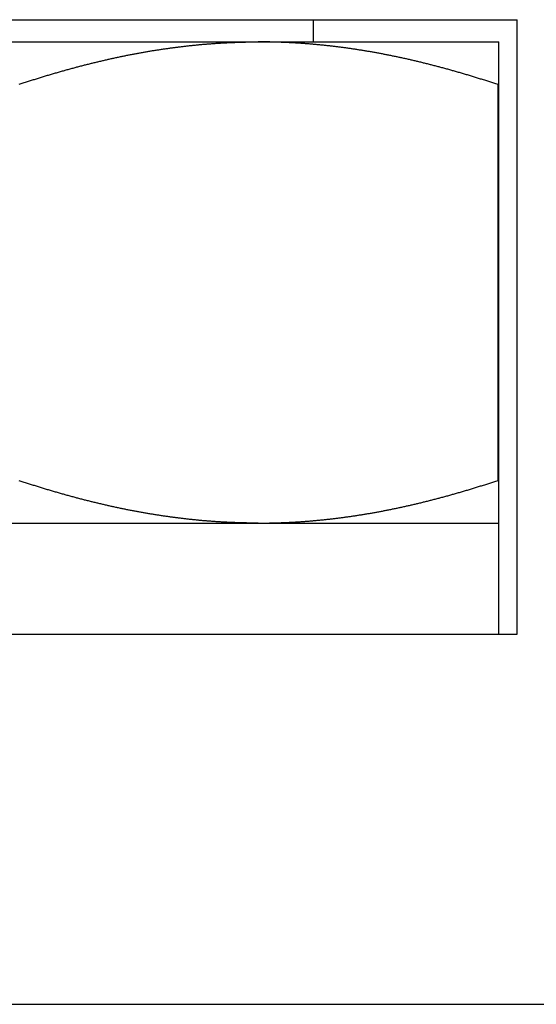
# Model space of a CAD drawing. Units: inches. Extents: x 16 to 566, y -159 to 579.
# Drawn here: x 508 to 508, y 353 to 353 of the extents above; entities that cross this region are included whole.
import ezdxf

# ---------------------------------------------------------------- set-up
doc = ezdxf.new("R2010")
doc.units = ezdxf.units.IN
doc.header["$LTSCALE"] = 0.5
doc.header["$MEASUREMENT"] = 0
doc.layers.add('RD-HARDWARE', color=1, linetype='Continuous')

# ---------------------------------------------------------------- blocks, each defined once
blk = doc.blocks.new('norm.wheel2')
at = {"layer": 'RD-HARDWARE'}
for p, q in [((391.05161, 362.19868), (391.58311, 362.19868)), ((391.47484, 362.18687), (391.47484, 362.19868)), ((391.58311, 361.87191), (391.58311, 362.19868)), ((391.06145, 362.18687), (391.57326, 362.18687)), ((391.40641, 362.18461), (391.40688, 362.18467)), ((391.40688, 362.18467), (391.40736, 362.18472)), ((391.40736, 362.18472), (391.40784, 362.18478)), ((391.40784, 362.18478), (391.40831, 362.18483)), ((391.40831, 362.18483), (391.40879, 362.18488)), ((391.40879, 362.18488), (391.40926, 362.18493)), ((391.40926, 362.18493), (391.40974, 362.18498)), ((391.40974, 362.18498), (391.41021, 362.18503)), ((391.41021, 362.18503), (391.41069, 362.18508)), ((391.41069, 362.18508), (391.41116, 362.18513)), ((391.41116, 362.18513), (391.41164, 362.18518)), ((391.41164, 362.18518), (391.41211, 362.18522)), ((391.41211, 362.18522), (391.41259, 362.18527)), ((391.41259, 362.18527), (391.41306, 362.18532)), ((391.41306, 362.18532), (391.41354, 362.18536)), ((391.41354, 362.18536), (391.41401, 362.18541)), ((391.41401, 362.18541), (391.41448, 362.18545)), ((391.41448, 362.18545), (391.41496, 362.18549)), ((391.41496, 362.18549), (391.41543, 362.18554)), ((391.41543, 362.18554), (391.41591, 362.18558)), ((391.41591, 362.18558), (391.41638, 362.18562)), ((391.41638, 362.18562), (391.41685, 362.18566)), ((391.41685, 362.18566), (391.41733, 362.1857)), ((391.41733, 362.1857), (391.4178, 362.18574)), ((391.4178, 362.18574), (391.41828, 362.18578)), ((391.41828, 362.18578), (391.41875, 362.18582)), ((391.41875, 362.18582), (391.41922, 362.18585)), ((391.41922, 362.18585), (391.4197, 362.18589)), ((391.4197, 362.18589), (391.42017, 362.18593)), ((391.42017, 362.18593), (391.42065, 362.18596)), ((391.42065, 362.18596), (391.42112, 362.186)), ((391.42112, 362.186), (391.42159, 362.18603)), ((391.42159, 362.18603), (391.42207, 362.18606)), ((391.42207, 362.18606), (391.42254, 362.1861)), ((391.42254, 362.1861), (391.42301, 362.18613)), ((391.42301, 362.18613), (391.42349, 362.18616)), ((391.42349, 362.18616), (391.42396, 362.18619)), ((391.42396, 362.18619), (391.42443, 362.18622)), ((391.42443, 362.18622), (391.42491, 362.18625)), ((391.42491, 362.18625), (391.42538, 362.18628)), ((391.42538, 362.18628), (391.42585, 362.1863)), ((391.42585, 362.1863), (391.42633, 362.18633)), ((391.42633, 362.18633), (391.4268, 362.18636)), ((391.4268, 362.18636), (391.42728, 362.18638)), ((391.42728, 362.18638), (391.42775, 362.18641)), ((391.42775, 362.18641), (391.42822, 362.18643)), ((391.42822, 362.18643), (391.4287, 362.18646)), ((391.4287, 362.18646), (391.42917, 362.18648)), ((391.42917, 362.18648), (391.42964, 362.1865)), ((391.42964, 362.1865), (391.43012, 362.18653)), ((391.43012, 362.18653), (391.43059, 362.18655)), ((391.43059, 362.18655), (391.43106, 362.18657)), ((391.43106, 362.18657), (391.43154, 362.18659)), ((391.43154, 362.18659), (391.43201, 362.18661)), ((391.43201, 362.18661), (391.43249, 362.18663)), ((391.43249, 362.18663), (391.43296, 362.18664)), ((391.43296, 362.18664), (391.43343, 362.18666)), ((391.43343, 362.18666), (391.43391, 362.18668)), ((391.43391, 362.18668), (391.43438, 362.18669)), ((391.43438, 362.18669), (391.43486, 362.18671)), ((391.43486, 362.18671), (391.43533, 362.18672)), ((391.43533, 362.18672), (391.43581, 362.18674)), ((391.43581, 362.18674), (391.43628, 362.18675)), ((391.43628, 362.18675), (391.43675, 362.18676)), ((391.43675, 362.18676), (391.43723, 362.18677)), ((391.43723, 362.18677), (391.4377, 362.18679)), ((391.4377, 362.18679), (391.43818, 362.1868)), ((391.43818, 362.1868), (391.43865, 362.18681)), ((391.43865, 362.18681), (391.43913, 362.18682)), ((391.43913, 362.18682), (391.4396, 362.18682)), ((391.4396, 362.18682), (391.44008, 362.18683)), ((391.44008, 362.18683), (391.44055, 362.18684)), ((391.44055, 362.18684), (391.44103, 362.18685)), ((391.44103, 362.18685), (391.4415, 362.18685)), ((391.4415, 362.18685), (391.44198, 362.18686)), ((391.44198, 362.18686), (391.44245, 362.18686)), ((391.44245, 362.18686), (391.44293, 362.18686)), ((391.44293, 362.18686), (391.44341, 362.18687)), ((391.44341, 362.18687), (391.44388, 362.18687)), ((391.44388, 362.18687), (391.44436, 362.18687)), ((391.44436, 362.18687), (391.44484, 362.18687)), ((391.44484, 362.18687), (391.44531, 362.18687)), ((391.44579, 362.18687), (391.44531, 362.18687)), ((391.44627, 362.18687), (391.44579, 362.18687)), ((391.44675, 362.18687), (391.44627, 362.18687)), ((391.44722, 362.18687), (391.44675, 362.18687)), ((391.4477, 362.18686), (391.44722, 362.18687)), ((391.44818, 362.18686), (391.4477, 362.18686)), ((391.44866, 362.18686), (391.44818, 362.18686)), ((391.44913, 362.18685), (391.44866, 362.18686)), ((391.44961, 362.18685), (391.44913, 362.18685)), ((391.45009, 362.18684), (391.44961, 362.18685)), ((391.45057, 362.18683), (391.45009, 362.18684)), ((391.45104, 362.18682), (391.45057, 362.18683)), ((391.45152, 362.18682), (391.45104, 362.18682)), ((391.452, 362.18681), (391.45152, 362.18682)), ((391.45247, 362.1868), (391.452, 362.18681)), ((391.45295, 362.18679), (391.45247, 362.1868)), ((391.45343, 362.18677), (391.45295, 362.18679)), ((391.4539, 362.18676), (391.45343, 362.18677)), ((391.45438, 362.18675), (391.4539, 362.18676)), ((391.45485, 362.18674), (391.45438, 362.18675)), ((391.45533, 362.18672), (391.45485, 362.18674)), ((391.45581, 362.18671), (391.45533, 362.18672)), ((391.45628, 362.18669), (391.45581, 362.18671)), ((391.45676, 362.18668), (391.45628, 362.18669)), ((391.45723, 362.18666), (391.45676, 362.18668)), ((391.45771, 362.18664), (391.45723, 362.18666)), ((391.45819, 362.18662), (391.45771, 362.18664)), ((391.45866, 362.18661), (391.45819, 362.18662)), ((391.45914, 362.18659), (391.45866, 362.18661)), ((391.45961, 362.18657), (391.45914, 362.18659)), ((391.46009, 362.18655), (391.45961, 362.18657)), ((391.46056, 362.18652), (391.46009, 362.18655)), ((391.46104, 362.1865), (391.46056, 362.18652)), ((391.46152, 362.18648), (391.46104, 362.1865)), ((391.46199, 362.18646), (391.46152, 362.18648)), ((391.46247, 362.18643), (391.46199, 362.18646)), ((391.46294, 362.18641), (391.46247, 362.18643)), ((391.46342, 362.18638), (391.46294, 362.18641)), ((391.46389, 362.18635), (391.46342, 362.18638)), ((391.46437, 362.18633), (391.46389, 362.18635)), ((391.46484, 362.1863), (391.46437, 362.18633)), ((391.46532, 362.18627), (391.46484, 362.1863)), ((391.46579, 362.18624), (391.46532, 362.18627)), ((391.46627, 362.18621), (391.46579, 362.18624)), ((391.46675, 362.18618), (391.46627, 362.18621)), ((391.46722, 362.18615), (391.46675, 362.18618)), ((391.4677, 362.18612), (391.46722, 362.18615)), ((391.46817, 362.18609), (391.4677, 362.18612)), ((391.46865, 362.18606), (391.46817, 362.18609)), ((391.46912, 362.18602), (391.46865, 362.18606)), ((391.4696, 362.18599), (391.46912, 362.18602)), ((391.47007, 362.18595), (391.4696, 362.18599)), ((391.47055, 362.18592), (391.47007, 362.18595)), ((391.47102, 362.18588), (391.47055, 362.18592)), ((391.4715, 362.18585), (391.47102, 362.18588)), ((391.47198, 362.18581), (391.4715, 362.18585)), ((391.47245, 362.18577), (391.47198, 362.18581)), ((391.47293, 362.18573), (391.47245, 362.18577)), ((391.4734, 362.18569), (391.47293, 362.18573)), ((391.47388, 362.18565), (391.4734, 362.18569)), ((391.47435, 362.18561), (391.47388, 362.18565)), ((391.47483, 362.18557), (391.47435, 362.18561)), ((391.47531, 362.18553), (391.47483, 362.18557)), ((391.47578, 362.18548), (391.47531, 362.18553)), ((391.47626, 362.18544), (391.47578, 362.18548)), ((391.47674, 362.1854), (391.47626, 362.18544)), ((391.47721, 362.18535), (391.47674, 362.1854)), ((391.47769, 362.1853), (391.47721, 362.18535)), ((391.47816, 362.18526), (391.47769, 362.1853)), ((391.47864, 362.18521), (391.47816, 362.18526)), ((391.47912, 362.18516), (391.47864, 362.18521)), ((391.47959, 362.18512), (391.47912, 362.18516)), ((391.48007, 362.18507), (391.47959, 362.18512)), ((391.48055, 362.18502), (391.48007, 362.18507)), ((391.48102, 362.18497), (391.48055, 362.18502)), ((391.4815, 362.18492), (391.48102, 362.18497)), ((391.48198, 362.18486), (391.4815, 362.18492)), ((391.48246, 362.18481), (391.48198, 362.18486)), ((391.48293, 362.18476), (391.48246, 362.18481)), ((391.48341, 362.18471), (391.48293, 362.18476)), ((391.48389, 362.18465), (391.48341, 362.18471)), ((391.48437, 362.1846), (391.48389, 362.18465)), ((391.57326, 361.87191), (391.57326, 362.18687)), ((391.37359, 362.17933), (391.37408, 362.17943)), ((391.37408, 362.17943), (391.37457, 362.17953)), ((391.37457, 362.17953), (391.37506, 362.17963)), ((391.37506, 362.17963), (391.37555, 362.17973)), ((391.37555, 362.17973), (391.37604, 362.17982)), ((391.37604, 362.17982), (391.37653, 362.17992)), ((391.37653, 362.17992), (391.37702, 362.18002)), ((391.37702, 362.18002), (391.37751, 362.18011)), ((391.37751, 362.18011), (391.378, 362.18021)), ((391.378, 362.18021), (391.37849, 362.1803)), ((391.37849, 362.1803), (391.37898, 362.1804)), ((391.37898, 362.1804), (391.37947, 362.18049)), ((391.37947, 362.18049), (391.37995, 362.18058)), ((391.37995, 362.18058), (391.38044, 362.18067)), ((391.38044, 362.18067), (391.38093, 362.18076)), ((391.38093, 362.18076), (391.38141, 362.18085)), ((391.38141, 362.18085), (391.3819, 362.18094)), ((391.3819, 362.18094), (391.38239, 362.18103)), ((391.38239, 362.18103), (391.38287, 362.18112)), ((391.38287, 362.18112), (391.38336, 362.18121)), ((391.38336, 362.18121), (391.38384, 362.1813)), ((391.38384, 362.1813), (391.38433, 362.18138)), ((391.38433, 362.18138), (391.38481, 362.18147)), ((391.38481, 362.18147), (391.3853, 362.18155)), ((391.3853, 362.18155), (391.38578, 362.18164)), ((391.38578, 362.18164), (391.38627, 362.18172)), ((391.38627, 362.18172), (391.38675, 362.1818)), ((391.38675, 362.1818), (391.38724, 362.18188)), ((391.38724, 362.18188), (391.38772, 362.18197)), ((391.38772, 362.18197), (391.3882, 362.18205)), ((391.3882, 362.18205), (391.38868, 362.18213)), ((391.38868, 362.18213), (391.38917, 362.18221)), ((391.38917, 362.18221), (391.38965, 362.18228)), ((391.38965, 362.18228), (391.39013, 362.18236)), ((391.39013, 362.18236), (391.39061, 362.18244)), ((391.39061, 362.18244), (391.3911, 362.18252)), ((391.3911, 362.18252), (391.39158, 362.18259)), ((391.39158, 362.18259), (391.39206, 362.18267)), ((391.39206, 362.18267), (391.39254, 362.18274)), ((391.39254, 362.18274), (391.39302, 362.18282)), ((391.39302, 362.18282), (391.3935, 362.18289)), ((391.3935, 362.18289), (391.39398, 362.18296)), ((391.39398, 362.18296), (391.39446, 362.18303)), ((391.39446, 362.18303), (391.39494, 362.18311)), ((391.39494, 362.18311), (391.39542, 362.18318)), ((391.39542, 362.18318), (391.3959, 362.18325)), ((391.3959, 362.18325), (391.39638, 362.18331)), ((391.39638, 362.18331), (391.39686, 362.18338)), ((391.39686, 362.18338), (391.39734, 362.18345)), ((391.39734, 362.18345), (391.39782, 362.18352)), ((391.39782, 362.18352), (391.3983, 362.18359)), ((391.3983, 362.18359), (391.39877, 362.18365)), ((391.39877, 362.18365), (391.39925, 362.18372)), ((391.39925, 362.18372), (391.39973, 362.18378)), ((391.39973, 362.18378), (391.40021, 362.18384)), ((391.40021, 362.18384), (391.40069, 362.18391)), ((391.40069, 362.18391), (391.40116, 362.18397)), ((391.40116, 362.18397), (391.40164, 362.18403)), ((391.40164, 362.18403), (391.40212, 362.18409)), ((391.40212, 362.18409), (391.4026, 362.18415)), ((391.4026, 362.18415), (391.40307, 362.18421)), ((391.40307, 362.18421), (391.40355, 362.18427)), ((391.40355, 362.18427), (391.40403, 362.18433)), ((391.40403, 362.18433), (391.4045, 362.18439)), ((391.4045, 362.18439), (391.40498, 362.18445)), ((391.40498, 362.18445), (391.40546, 362.1845)), ((391.40546, 362.1845), (391.40593, 362.18456)), ((391.40593, 362.18456), (391.40641, 362.18461)), ((391.48485, 362.18454), (391.48437, 362.1846)), ((391.48532, 362.18448), (391.48485, 362.18454)), ((391.4858, 362.18443), (391.48532, 362.18448)), ((391.48628, 362.18437), (391.4858, 362.18443)), ((391.48676, 362.18431), (391.48628, 362.18437)), ((391.48724, 362.18425), (391.48676, 362.18431)), ((391.48772, 362.18419), (391.48724, 362.18425)), ((391.48819, 362.18413), (391.48772, 362.18419)), ((391.48867, 362.18407), (391.48819, 362.18413)), ((391.48915, 362.18401), (391.48867, 362.18407)), ((391.48963, 362.18395), (391.48915, 362.18401)), ((391.49011, 362.18388), (391.48963, 362.18395)), ((391.49059, 362.18382), (391.49011, 362.18388)), ((391.49107, 362.18376), (391.49059, 362.18382)), ((391.49155, 362.18369), (391.49107, 362.18376)), ((391.49203, 362.18363), (391.49155, 362.18369)), ((391.49251, 362.18356), (391.49203, 362.18363)), ((391.49299, 362.18349), (391.49251, 362.18356)), ((391.49347, 362.18342), (391.49299, 362.18349)), ((391.49395, 362.18336), (391.49347, 362.18342)), ((391.49444, 362.18329), (391.49395, 362.18336)), ((391.49492, 362.18322), (391.49444, 362.18329)), ((391.4954, 362.18315), (391.49492, 362.18322)), ((391.49588, 362.18308), (391.4954, 362.18315)), ((391.49636, 362.183), (391.49588, 362.18308)), ((391.49684, 362.18293), (391.49636, 362.183)), ((391.49733, 362.18286), (391.49684, 362.18293)), ((391.49781, 362.18278), (391.49733, 362.18286)), ((391.49829, 362.18271), (391.49781, 362.18278)), ((391.49877, 362.18263), (391.49829, 362.18271)), ((391.49926, 362.18256), (391.49877, 362.18263)), ((391.49974, 362.18248), (391.49926, 362.18256)), ((391.50022, 362.18241), (391.49974, 362.18248)), ((391.50071, 362.18233), (391.50022, 362.18241)), ((391.50119, 362.18225), (391.50071, 362.18233)), ((391.50168, 362.18217), (391.50119, 362.18225)), ((391.50216, 362.18209), (391.50168, 362.18217)), ((391.50265, 362.18201), (391.50216, 362.18209)), ((391.50313, 362.18193), (391.50265, 362.18201)), ((391.50362, 362.18185), (391.50313, 362.18193)), ((391.5041, 362.18176), (391.50362, 362.18185)), ((391.50459, 362.18168), (391.5041, 362.18176)), ((391.50507, 362.1816), (391.50459, 362.18168)), ((391.50556, 362.18151), (391.50507, 362.1816)), ((391.50605, 362.18143), (391.50556, 362.18151)), ((391.50653, 362.18134), (391.50605, 362.18143)), ((391.50702, 362.18125), (391.50653, 362.18134)), ((391.50751, 362.18116), (391.50702, 362.18125)), ((391.508, 362.18108), (391.50751, 362.18116)), ((391.50848, 362.18099), (391.508, 362.18108)), ((391.50897, 362.1809), (391.50848, 362.18099)), ((391.50946, 362.18081), (391.50897, 362.1809)), ((391.50995, 362.18072), (391.50946, 362.18081)), ((391.51044, 362.18063), (391.50995, 362.18072)), ((391.51093, 362.18053), (391.51044, 362.18063)), ((391.51142, 362.18044), (391.51093, 362.18053)), ((391.51191, 362.18035), (391.51142, 362.18044)), ((391.5124, 362.18025), (391.51191, 362.18035)), ((391.51289, 362.18016), (391.5124, 362.18025)), ((391.51338, 362.18006), (391.51289, 362.18016)), ((391.51387, 362.17996), (391.51338, 362.18006)), ((391.51436, 362.17987), (391.51387, 362.17996)), ((391.51486, 362.17977), (391.51436, 362.17987)), ((391.51535, 362.17967), (391.51486, 362.17977)), ((391.51584, 362.17957), (391.51535, 362.17967)), ((391.51633, 362.17947), (391.51584, 362.17957)), ((391.51683, 362.17937), (391.51633, 362.17947)), ((391.35106, 362.17407), (391.35157, 362.1742)), ((391.35157, 362.1742), (391.35208, 362.17433)), ((391.35208, 362.17433), (391.35259, 362.17446)), ((391.35259, 362.17446), (391.3531, 362.17459)), ((391.3531, 362.17459), (391.35361, 362.17472)), ((391.35361, 362.17472), (391.35411, 362.17485)), ((391.35411, 362.17485), (391.35462, 362.17498)), ((391.35462, 362.17498), (391.35513, 362.17511)), ((391.35513, 362.17511), (391.35564, 362.17524)), ((391.35564, 362.17524), (391.35614, 362.17536)), ((391.35614, 362.17536), (391.35665, 362.17549)), ((391.35665, 362.17549), (391.35715, 362.17561)), ((391.35715, 362.17561), (391.35766, 362.17574)), ((391.35766, 362.17574), (391.35816, 362.17586)), ((391.35816, 362.17586), (391.35867, 362.17598)), ((391.35867, 362.17598), (391.35917, 362.1761)), ((391.35917, 362.1761), (391.35967, 362.17623)), ((391.35967, 362.17623), (391.36017, 362.17635)), ((391.36017, 362.17635), (391.36068, 362.17647)), ((391.36068, 362.17647), (391.36118, 362.17658)), ((391.36118, 362.17658), (391.36168, 362.1767)), ((391.36168, 362.1767), (391.36218, 362.17682)), ((391.36218, 362.17682), (391.36268, 362.17694)), ((391.36268, 362.17694), (391.36318, 362.17705)), ((391.36318, 362.17705), (391.36368, 362.17717)), ((391.36368, 362.17717), (391.36418, 362.17728)), ((391.36418, 362.17728), (391.36468, 362.1774)), ((391.36468, 362.1774), (391.36518, 362.17751)), ((391.36518, 362.17751), (391.36567, 362.17762)), ((391.36567, 362.17762), (391.36617, 362.17774)), ((391.36617, 362.17774), (391.36667, 362.17785)), ((391.36667, 362.17785), (391.36716, 362.17796)), ((391.36716, 362.17796), (391.36766, 362.17807)), ((391.36766, 362.17807), (391.36816, 362.17818)), ((391.36816, 362.17818), (391.36865, 362.17828)), ((391.36865, 362.17828), (391.36915, 362.17839)), ((391.36915, 362.17839), (391.36964, 362.1785)), ((391.36964, 362.1785), (391.37014, 362.1786)), ((391.37014, 362.1786), (391.37063, 362.17871)), ((391.37063, 362.17871), (391.37112, 362.17882)), ((391.37112, 362.17882), (391.37162, 362.17892)), ((391.37162, 362.17892), (391.37211, 362.17902)), ((391.37211, 362.17902), (391.3726, 362.17913)), ((391.3726, 362.17913), (391.3731, 362.17923)), ((391.3731, 362.17923), (391.37359, 362.17933)), ((391.51732, 362.17927), (391.51683, 362.17937)), ((391.51782, 362.17917), (391.51732, 362.17927)), ((391.51831, 362.17906), (391.51782, 362.17917)), ((391.51881, 362.17896), (391.51831, 362.17906)), ((391.5193, 362.17886), (391.51881, 362.17896)), ((391.5198, 362.17875), (391.5193, 362.17886)), ((391.52029, 362.17865), (391.5198, 362.17875)), ((391.52079, 362.17854), (391.52029, 362.17865)), ((391.52128, 362.17843), (391.52079, 362.17854)), ((391.52178, 362.17833), (391.52128, 362.17843)), ((391.52228, 362.17822), (391.52178, 362.17833)), ((391.52278, 362.17811), (391.52228, 362.17822)), ((391.52327, 362.178), (391.52278, 362.17811)), ((391.52377, 362.17789), (391.52327, 362.178)), ((391.52427, 362.17778), (391.52377, 362.17789)), ((391.52477, 362.17766), (391.52427, 362.17778)), ((391.52527, 362.17755), (391.52477, 362.17766)), ((391.52577, 362.17744), (391.52527, 362.17755)), ((391.52627, 362.17732), (391.52577, 362.17744)), ((391.52677, 362.17721), (391.52627, 362.17732)), ((391.52727, 362.17709), (391.52677, 362.17721)), ((391.52778, 362.17698), (391.52727, 362.17709)), ((391.52828, 362.17686), (391.52778, 362.17698)), ((391.52878, 362.17674), (391.52828, 362.17686)), ((391.52928, 362.17662), (391.52878, 362.17674)), ((391.52979, 362.1765), (391.52928, 362.17662)), ((391.53029, 362.17638), (391.52979, 362.1765)), ((391.5308, 362.17626), (391.53029, 362.17638)), ((391.5313, 362.17614), (391.5308, 362.17626)), ((391.5318, 362.17602), (391.5313, 362.17614)), ((391.53231, 362.1759), (391.5318, 362.17602)), ((391.53282, 362.17577), (391.53231, 362.1759)), ((391.53332, 362.17565), (391.53282, 362.17577)), ((391.53383, 362.17552), (391.53332, 362.17565)), ((391.53434, 362.1754), (391.53383, 362.17552)), ((391.53485, 362.17527), (391.53434, 362.1754)), ((391.53535, 362.17514), (391.53485, 362.17527)), ((391.53586, 362.17502), (391.53535, 362.17514)), ((391.53637, 362.17489), (391.53586, 362.17502)), ((391.53688, 362.17476), (391.53637, 362.17489)), ((391.53739, 362.17463), (391.53688, 362.17476)), ((391.5379, 362.1745), (391.53739, 362.17463)), ((391.53841, 362.17437), (391.5379, 362.1745)), ((391.53893, 362.17423), (391.53841, 362.17437)), ((391.53944, 362.1741), (391.53893, 362.17423)), ((391.33232, 362.16878), (391.33285, 362.16894)), ((391.33285, 362.16894), (391.33338, 362.1691)), ((391.33338, 362.1691), (391.33391, 362.16926)), ((391.33391, 362.16926), (391.33444, 362.16942)), ((391.33444, 362.16942), (391.33497, 362.16957)), ((391.33497, 362.16957), (391.3355, 362.16973)), ((391.3355, 362.16973), (391.33602, 362.16989)), ((391.33602, 362.16989), (391.33655, 362.17004)), ((391.33655, 362.17004), (391.33708, 362.17019)), ((391.33708, 362.17019), (391.3376, 362.17035)), ((391.3376, 362.17035), (391.33813, 362.1705)), ((391.33813, 362.1705), (391.33865, 362.17065)), ((391.33865, 362.17065), (391.33917, 362.1708)), ((391.33917, 362.1708), (391.3397, 362.17095)), ((391.3397, 362.17095), (391.34022, 362.1711)), ((391.34022, 362.1711), (391.34074, 362.17125)), ((391.34074, 362.17125), (391.34126, 362.1714)), ((391.34126, 362.1714), (391.34178, 362.17155)), ((391.34178, 362.17155), (391.3423, 362.17169)), ((391.3423, 362.17169), (391.34282, 362.17184)), ((391.34282, 362.17184), (391.34334, 362.17198)), ((391.34334, 362.17198), (391.34386, 362.17213)), ((391.34386, 362.17213), (391.34438, 362.17227)), ((391.34438, 362.17227), (391.34489, 362.17241)), ((391.34489, 362.17241), (391.34541, 362.17256)), ((391.34541, 362.17256), (391.34593, 362.1727)), ((391.34593, 362.1727), (391.34644, 362.17284)), ((391.34644, 362.17284), (391.34696, 362.17298)), ((391.34696, 362.17298), (391.34747, 362.17312)), ((391.34747, 362.17312), (391.34799, 362.17325)), ((391.34799, 362.17325), (391.3485, 362.17339)), ((391.3485, 362.17339), (391.34901, 362.17353)), ((391.34901, 362.17353), (391.34952, 362.17366)), ((391.34952, 362.17366), (391.35004, 362.1738)), ((391.35004, 362.1738), (391.35055, 362.17393)), ((391.35055, 362.17393), (391.35106, 362.17407)), ((391.53995, 362.17397), (391.53944, 362.1741)), ((391.54046, 362.17383), (391.53995, 362.17397)), ((391.54098, 362.1737), (391.54046, 362.17383)), ((391.54149, 362.17356), (391.54098, 362.1737)), ((391.54201, 362.17342), (391.54149, 362.17356)), ((391.54252, 362.17328), (391.54201, 362.17342)), ((391.54304, 362.17315), (391.54252, 362.17328)), ((391.54356, 362.17301), (391.54304, 362.17315)), ((391.54407, 362.17287), (391.54356, 362.17301)), ((391.54459, 362.17273), (391.54407, 362.17287)), ((391.54511, 362.17258), (391.54459, 362.17273)), ((391.54563, 362.17244), (391.54511, 362.17258)), ((391.54615, 362.1723), (391.54563, 362.17244)), ((391.54666, 362.17216), (391.54615, 362.1723)), ((391.54719, 362.17201), (391.54666, 362.17216)), ((391.54771, 362.17187), (391.54719, 362.17201)), ((391.54823, 362.17172), (391.54771, 362.17187)), ((391.54875, 362.17157), (391.54823, 362.17172)), ((391.54927, 362.17143), (391.54875, 362.17157)), ((391.54979, 362.17128), (391.54927, 362.17143)), ((391.55032, 362.17113), (391.54979, 362.17128)), ((391.55084, 362.17098), (391.55032, 362.17113)), ((391.55137, 362.17083), (391.55084, 362.17098)), ((391.55189, 362.17068), (391.55137, 362.17083)), ((391.55242, 362.17052), (391.55189, 362.17068)), ((391.55295, 362.17037), (391.55242, 362.17052)), ((391.55347, 362.17022), (391.55295, 362.17037)), ((391.554, 362.17006), (391.55347, 362.17022)), ((391.55453, 362.16991), (391.554, 362.17006)), ((391.55506, 362.16975), (391.55453, 362.16991)), ((391.55559, 362.16959), (391.55506, 362.16975)), ((391.55612, 362.16944), (391.55559, 362.16959)), ((391.55665, 362.16928), (391.55612, 362.16944)), ((391.55718, 362.16912), (391.55665, 362.16928)), ((391.55771, 362.16896), (391.55718, 362.16912)), ((391.55824, 362.1688), (391.55771, 362.16896)), ((391.31829, 362.16433), (391.31884, 362.16451)), ((391.31884, 362.16451), (391.31938, 362.16469)), ((391.31938, 362.16469), (391.31993, 362.16487)), ((391.31993, 362.16487), (391.32048, 362.16505)), ((391.32048, 362.16505), (391.32102, 362.16522)), ((391.32102, 362.16522), (391.32157, 362.1654)), ((391.32157, 362.1654), (391.32211, 362.16558)), ((391.32211, 362.16558), (391.32266, 362.16575)), ((391.32266, 362.16575), (391.3232, 362.16593)), ((391.3232, 362.16593), (391.32374, 362.1661)), ((391.32374, 362.1661), (391.32428, 362.16628)), ((391.32428, 362.16628), (391.32482, 362.16645)), ((391.32482, 362.16645), (391.32536, 362.16662)), ((391.32536, 362.16662), (391.3259, 362.16679)), ((391.3259, 362.16679), (391.32644, 362.16696)), ((391.32644, 362.16696), (391.32698, 362.16713)), ((391.32698, 362.16713), (391.32752, 362.1673)), ((391.32752, 362.1673), (391.32805, 362.16747)), ((391.32805, 362.16747), (391.32859, 362.16763)), ((391.32859, 362.16763), (391.32912, 362.1678)), ((391.32912, 362.1678), (391.32966, 362.16797)), ((391.32966, 362.16797), (391.33019, 362.16813)), ((391.33019, 362.16813), (391.33073, 362.16829)), ((391.33073, 362.16829), (391.33126, 362.16846)), ((391.33126, 362.16846), (391.33179, 362.16862)), ((391.33179, 362.16862), (391.33232, 362.16878)), ((391.55878, 362.16863), (391.55824, 362.1688)), ((391.55931, 362.16847), (391.55878, 362.16863)), ((391.55985, 362.16831), (391.55931, 362.16847)), ((391.56038, 362.16814), (391.55985, 362.16831)), ((391.56092, 362.16798), (391.56038, 362.16814)), ((391.56145, 362.16781), (391.56092, 362.16798)), ((391.56199, 362.16765), (391.56145, 362.16781)), ((391.56253, 362.16748), (391.56199, 362.16765)), ((391.56307, 362.16731), (391.56253, 362.16748)), ((391.56361, 362.16714), (391.56307, 362.16731)), ((391.56415, 362.16697), (391.56361, 362.16714)), ((391.56469, 362.1668), (391.56415, 362.16697)), ((391.56523, 362.16663), (391.56469, 362.1668)), ((391.56577, 362.16646), (391.56523, 362.16663)), ((391.56632, 362.16629), (391.56577, 362.16646)), ((391.56686, 362.16611), (391.56632, 362.16629)), ((391.5674, 362.16594), (391.56686, 362.16611)), ((391.56795, 362.16576), (391.5674, 362.16594)), ((391.56849, 362.16558), (391.56795, 362.16576)), ((391.56904, 362.16541), (391.56849, 362.16558)), ((391.56959, 362.16523), (391.56904, 362.16541)), ((391.57013, 362.16505), (391.56959, 362.16523)), ((391.57068, 362.16487), (391.57013, 362.16505)), ((391.57123, 362.16469), (391.57068, 362.16487)), ((391.57178, 362.16451), (391.57123, 362.16469)), ((391.57233, 362.16433), (391.57178, 362.16451)), ((391.57289, 362.16414), (391.57233, 362.16433)), ((391.57289, 362.16414), (391.57326, 362.16414)), ((391.57289, 361.9537), (391.57289, 362.16414)), ((391.31884, 361.95333), (391.31829, 361.95352)), ((391.31938, 361.95315), (391.31884, 361.95333)), ((391.31993, 361.95297), (391.31938, 361.95315)), ((391.32048, 361.95279), (391.31993, 361.95297)), ((391.32102, 361.95262), (391.32048, 361.95279)), ((391.32157, 361.95244), (391.32102, 361.95262)), ((391.32211, 361.95226), (391.32157, 361.95244)), ((391.32266, 361.95209), (391.32211, 361.95226)), ((391.3232, 361.95191), (391.32266, 361.95209)), ((391.32374, 361.95174), (391.3232, 361.95191)), ((391.32428, 361.95156), (391.32374, 361.95174)), ((391.32482, 361.95139), (391.32428, 361.95156)), ((391.32536, 361.95122), (391.32482, 361.95139)), ((391.3259, 361.95105), (391.32536, 361.95122)), ((391.32644, 361.95088), (391.3259, 361.95105)), ((391.32698, 361.95071), (391.32644, 361.95088)), ((391.32752, 361.95054), (391.32698, 361.95071)), ((391.32805, 361.95037), (391.32752, 361.95054)), ((391.32859, 361.95021), (391.32805, 361.95037)), ((391.32912, 361.95004), (391.32859, 361.95021)), ((391.32966, 361.94988), (391.32912, 361.95004)), ((391.33019, 361.94971), (391.32966, 361.94988)), ((391.33073, 361.94955), (391.33019, 361.94971)), ((391.33126, 361.94938), (391.33073, 361.94955)), ((391.33179, 361.94922), (391.33126, 361.94938)), ((391.33232, 361.94906), (391.33179, 361.94922)), ((391.33285, 361.9489), (391.33232, 361.94906)), ((391.55771, 361.94888), (391.55824, 361.94904)), ((391.55824, 361.94904), (391.55878, 361.94921)), ((391.55878, 361.94921), (391.55931, 361.94937)), ((391.55931, 361.94937), (391.55985, 361.94953)), ((391.55985, 361.94953), (391.56038, 361.9497)), ((391.56038, 361.9497), (391.56092, 361.94986)), ((391.56092, 361.94986), (391.56145, 361.95003)), ((391.56145, 361.95003), (391.56199, 361.95019)), ((391.56199, 361.95019), (391.56253, 361.95036)), ((391.56253, 361.95036), (391.56307, 361.95053)), ((391.56307, 361.95053), (391.56361, 361.9507)), ((391.56361, 361.9507), (391.56415, 361.95087)), ((391.56415, 361.95087), (391.56469, 361.95104)), ((391.56469, 361.95104), (391.56523, 361.95121)), ((391.56523, 361.95121), (391.56577, 361.95138)), ((391.56577, 361.95138), (391.56632, 361.95156)), ((391.56632, 361.95156), (391.56686, 361.95173)), ((391.56686, 361.95173), (391.5674, 361.9519)), ((391.5674, 361.9519), (391.56795, 361.95208)), ((391.56795, 361.95208), (391.56849, 361.95226)), ((391.56849, 361.95226), (391.56904, 361.95243)), ((391.56904, 361.95243), (391.56959, 361.95261)), ((391.56959, 361.95261), (391.57013, 361.95279)), ((391.57013, 361.95279), (391.57068, 361.95297)), ((391.57068, 361.95297), (391.57123, 361.95315)), ((391.57123, 361.95315), (391.57178, 361.95333)), ((391.57178, 361.95333), (391.57233, 361.95351)), ((391.57233, 361.95351), (391.57289, 361.9537)), ((391.57289, 361.9537), (391.57326, 361.9537)), ((391.33338, 361.94874), (391.33285, 361.9489)), ((391.33391, 361.94858), (391.33338, 361.94874)), ((391.33444, 361.94842), (391.33391, 361.94858)), ((391.33497, 361.94827), (391.33444, 361.94842)), ((391.3355, 361.94811), (391.33497, 361.94827)), ((391.33602, 361.94795), (391.3355, 361.94811)), ((391.33655, 361.9478), (391.33602, 361.94795)), ((391.33708, 361.94765), (391.33655, 361.9478)), ((391.3376, 361.94749), (391.33708, 361.94765)), ((391.33813, 361.94734), (391.3376, 361.94749)), ((391.33865, 361.94719), (391.33813, 361.94734)), ((391.33917, 361.94704), (391.33865, 361.94719)), ((391.3397, 361.94689), (391.33917, 361.94704)), ((391.34022, 361.94674), (391.3397, 361.94689)), ((391.34074, 361.94659), (391.34022, 361.94674)), ((391.34126, 361.94644), (391.34074, 361.94659)), ((391.34178, 361.94629), (391.34126, 361.94644)), ((391.3423, 361.94615), (391.34178, 361.94629)), ((391.34282, 361.946), (391.3423, 361.94615)), ((391.34334, 361.94586), (391.34282, 361.946)), ((391.34386, 361.94571), (391.34334, 361.94586)), ((391.34438, 361.94557), (391.34386, 361.94571)), ((391.34489, 361.94543), (391.34438, 361.94557)), ((391.34541, 361.94528), (391.34489, 361.94543)), ((391.34593, 361.94514), (391.34541, 361.94528)), ((391.34644, 361.945), (391.34593, 361.94514)), ((391.34696, 361.94486), (391.34644, 361.945)), ((391.34747, 361.94472), (391.34696, 361.94486)), ((391.34799, 361.94459), (391.34747, 361.94472)), ((391.3485, 361.94445), (391.34799, 361.94459)), ((391.34901, 361.94431), (391.3485, 361.94445)), ((391.34952, 361.94418), (391.34901, 361.94431)), ((391.35004, 361.94404), (391.34952, 361.94418)), ((391.35055, 361.94391), (391.35004, 361.94404)), ((391.35106, 361.94377), (391.35055, 361.94391)), ((391.35157, 361.94364), (391.35106, 361.94377)), ((391.53944, 361.94374), (391.53995, 361.94388)), ((391.53995, 361.94388), (391.54046, 361.94401)), ((391.54046, 361.94401), (391.54098, 361.94415)), ((391.54098, 361.94415), (391.54149, 361.94428)), ((391.54149, 361.94428), (391.54201, 361.94442)), ((391.54201, 361.94442), (391.54252, 361.94456)), ((391.54252, 361.94456), (391.54304, 361.94469)), ((391.54304, 361.94469), (391.54356, 361.94483)), ((391.54356, 361.94483), (391.54407, 361.94497)), ((391.54407, 361.94497), (391.54459, 361.94511)), ((391.54459, 361.94511), (391.54511, 361.94526)), ((391.54511, 361.94526), (391.54563, 361.9454)), ((391.54563, 361.9454), (391.54615, 361.94554)), ((391.54615, 361.94554), (391.54666, 361.94569)), ((391.54666, 361.94569), (391.54719, 361.94583)), ((391.54719, 361.94583), (391.54771, 361.94598)), ((391.54771, 361.94598), (391.54823, 361.94612)), ((391.54823, 361.94612), (391.54875, 361.94627)), ((391.54875, 361.94627), (391.54927, 361.94642)), ((391.54927, 361.94642), (391.54979, 361.94656)), ((391.54979, 361.94656), (391.55032, 361.94671)), ((391.55032, 361.94671), (391.55084, 361.94686)), ((391.55084, 361.94686), (391.55137, 361.94701)), ((391.55137, 361.94701), (391.55189, 361.94717)), ((391.55189, 361.94717), (391.55242, 361.94732)), ((391.55242, 361.94732), (391.55295, 361.94747)), ((391.55295, 361.94747), (391.55347, 361.94762)), ((391.55347, 361.94762), (391.554, 361.94778)), ((391.554, 361.94778), (391.55453, 361.94793)), ((391.55453, 361.94793), (391.55506, 361.94809)), ((391.55506, 361.94809), (391.55559, 361.94825)), ((391.55559, 361.94825), (391.55612, 361.94841)), ((391.55612, 361.94841), (391.55665, 361.94856)), ((391.55665, 361.94856), (391.55718, 361.94872)), ((391.55718, 361.94872), (391.55771, 361.94888)), ((391.35208, 361.94351), (391.35157, 361.94364)), ((391.35259, 361.94338), (391.35208, 361.94351)), ((391.3531, 361.94325), (391.35259, 361.94338)), ((391.35361, 361.94312), (391.3531, 361.94325)), ((391.35411, 361.94299), (391.35361, 361.94312)), ((391.35462, 361.94286), (391.35411, 361.94299)), ((391.35513, 361.94273), (391.35462, 361.94286)), ((391.35564, 361.9426), (391.35513, 361.94273)), ((391.35614, 361.94248), (391.35564, 361.9426)), ((391.35665, 361.94235), (391.35614, 361.94248)), ((391.35715, 361.94223), (391.35665, 361.94235)), ((391.35766, 361.9421), (391.35715, 361.94223)), ((391.35816, 361.94198), (391.35766, 361.9421)), ((391.35867, 361.94186), (391.35816, 361.94198)), ((391.35917, 361.94174), (391.35867, 361.94186)), ((391.35967, 361.94162), (391.35917, 361.94174)), ((391.36017, 361.94149), (391.35967, 361.94162)), ((391.36068, 361.94137), (391.36017, 361.94149)), ((391.36118, 361.94126), (391.36068, 361.94137)), ((391.36168, 361.94114), (391.36118, 361.94126)), ((391.36218, 361.94102), (391.36168, 361.94114)), ((391.36268, 361.9409), (391.36218, 361.94102)), ((391.36318, 361.94079), (391.36268, 361.9409)), ((391.36368, 361.94067), (391.36318, 361.94079)), ((391.36418, 361.94056), (391.36368, 361.94067)), ((391.36468, 361.94044), (391.36418, 361.94056)), ((391.36518, 361.94033), (391.36468, 361.94044)), ((391.36567, 361.94022), (391.36518, 361.94033)), ((391.36617, 361.94011), (391.36567, 361.94022)), ((391.36667, 361.93999), (391.36617, 361.94011)), ((391.36716, 361.93988), (391.36667, 361.93999)), ((391.36766, 361.93977), (391.36716, 361.93988)), ((391.36816, 361.93967), (391.36766, 361.93977)), ((391.36865, 361.93956), (391.36816, 361.93967)), ((391.36915, 361.93945), (391.36865, 361.93956)), ((391.36964, 361.93934), (391.36915, 361.93945)), ((391.37014, 361.93924), (391.36964, 361.93934)), ((391.37063, 361.93913), (391.37014, 361.93924)), ((391.37112, 361.93903), (391.37063, 361.93913)), ((391.37162, 361.93892), (391.37112, 361.93903)), ((391.37211, 361.93882), (391.37162, 361.93892)), ((391.3726, 361.93872), (391.37211, 361.93882)), ((391.3731, 361.93861), (391.3726, 361.93872)), ((391.37359, 361.93851), (391.3731, 361.93861)), ((391.51683, 361.93847), (391.51732, 361.93857)), ((391.51732, 361.93857), (391.51782, 361.93867)), ((391.51782, 361.93867), (391.51831, 361.93878)), ((391.51831, 361.93878), (391.51881, 361.93888)), ((391.51881, 361.93888), (391.5193, 361.93898)), ((391.5193, 361.93898), (391.5198, 361.93909)), ((391.5198, 361.93909), (391.52029, 361.93919)), ((391.52029, 361.93919), (391.52079, 361.9393)), ((391.52079, 361.9393), (391.52128, 361.93941)), ((391.52128, 361.93941), (391.52178, 361.93952)), ((391.52178, 361.93952), (391.52228, 361.93962)), ((391.52228, 361.93962), (391.52278, 361.93973)), ((391.52278, 361.93973), (391.52327, 361.93984)), ((391.52327, 361.93984), (391.52377, 361.93995)), ((391.52377, 361.93995), (391.52427, 361.94007)), ((391.52427, 361.94007), (391.52477, 361.94018)), ((391.52477, 361.94018), (391.52527, 361.94029)), ((391.52527, 361.94029), (391.52577, 361.9404)), ((391.52577, 361.9404), (391.52627, 361.94052)), ((391.52627, 361.94052), (391.52677, 361.94063)), ((391.52677, 361.94063), (391.52727, 361.94075)), ((391.52727, 361.94075), (391.52778, 361.94086)), ((391.52778, 361.94086), (391.52828, 361.94098)), ((391.52828, 361.94098), (391.52878, 361.9411)), ((391.52878, 361.9411), (391.52928, 361.94122)), ((391.52928, 361.94122), (391.52979, 361.94134)), ((391.52979, 361.94134), (391.53029, 361.94146)), ((391.53029, 361.94146), (391.5308, 361.94158)), ((391.5308, 361.94158), (391.5313, 361.9417)), ((391.5313, 361.9417), (391.5318, 361.94182)), ((391.5318, 361.94182), (391.53231, 361.94194)), ((391.53231, 361.94194), (391.53282, 361.94207)), ((391.53282, 361.94207), (391.53332, 361.94219)), ((391.53332, 361.94219), (391.53383, 361.94232)), ((391.53383, 361.94232), (391.53434, 361.94244)), ((391.53434, 361.94244), (391.53485, 361.94257)), ((391.53485, 361.94257), (391.53535, 361.9427)), ((391.53535, 361.9427), (391.53586, 361.94282)), ((391.53586, 361.94282), (391.53637, 361.94295)), ((391.53637, 361.94295), (391.53688, 361.94308)), ((391.53688, 361.94308), (391.53739, 361.94321)), ((391.53739, 361.94321), (391.5379, 361.94334)), ((391.5379, 361.94334), (391.53841, 361.94348)), ((391.53841, 361.94348), (391.53893, 361.94361)), ((391.53893, 361.94361), (391.53944, 361.94374)), ((391.37408, 361.93841), (391.37359, 361.93851)), ((391.37457, 361.93831), (391.37408, 361.93841)), ((391.37506, 361.93821), (391.37457, 361.93831)), ((391.37555, 361.93811), (391.37506, 361.93821)), ((391.37604, 361.93802), (391.37555, 361.93811)), ((391.37653, 361.93792), (391.37604, 361.93802)), ((391.37702, 361.93782), (391.37653, 361.93792)), ((391.37751, 361.93773), (391.37702, 361.93782)), ((391.378, 361.93763), (391.37751, 361.93773)), ((391.37849, 361.93754), (391.378, 361.93763)), ((391.37898, 361.93744), (391.37849, 361.93754)), ((391.37947, 361.93735), (391.37898, 361.93744)), ((391.37995, 361.93726), (391.37947, 361.93735)), ((391.38044, 361.93717), (391.37995, 361.93726)), ((391.38093, 361.93708), (391.38044, 361.93717)), ((391.38141, 361.93699), (391.38093, 361.93708)), ((391.3819, 361.9369), (391.38141, 361.93699)), ((391.38239, 361.93681), (391.3819, 361.9369)), ((391.38287, 361.93672), (391.38239, 361.93681)), ((391.38336, 361.93663), (391.38287, 361.93672)), ((391.38384, 361.93654), (391.38336, 361.93663)), ((391.38433, 361.93646), (391.38384, 361.93654)), ((391.38481, 361.93637), (391.38433, 361.93646)), ((391.3853, 361.93629), (391.38481, 361.93637)), ((391.38578, 361.9362), (391.3853, 361.93629)), ((391.38627, 361.93612), (391.38578, 361.9362)), ((391.38675, 361.93604), (391.38627, 361.93612)), ((391.38724, 361.93596), (391.38675, 361.93604)), ((391.38772, 361.93588), (391.38724, 361.93596)), ((391.3882, 361.93579), (391.38772, 361.93588)), ((391.38868, 361.93571), (391.3882, 361.93579)), ((391.38917, 361.93564), (391.38868, 361.93571)), ((391.38965, 361.93556), (391.38917, 361.93564)), ((391.39013, 361.93548), (391.38965, 361.93556)), ((391.39061, 361.9354), (391.39013, 361.93548)), ((391.3911, 361.93532), (391.39061, 361.9354)), ((391.39158, 361.93525), (391.3911, 361.93532)), ((391.39206, 361.93517), (391.39158, 361.93525)), ((391.39254, 361.9351), (391.39206, 361.93517)), ((391.39302, 361.93502), (391.39254, 361.9351)), ((391.3935, 361.93495), (391.39302, 361.93502)), ((391.39398, 361.93488), (391.3935, 361.93495)), ((391.39446, 361.93481), (391.39398, 361.93488)), ((391.39494, 361.93474), (391.39446, 361.93481)), ((391.39542, 361.93467), (391.39494, 361.93474)), ((391.3959, 361.9346), (391.39542, 361.93467)), ((391.39638, 361.93453), (391.3959, 361.9346)), ((391.39686, 361.93446), (391.39638, 361.93453)), ((391.39734, 361.93439), (391.39686, 361.93446)), ((391.39782, 361.93432), (391.39734, 361.93439)), ((391.3983, 361.93426), (391.39782, 361.93432)), ((391.39877, 361.93419), (391.3983, 361.93426)), ((391.39925, 361.93412), (391.39877, 361.93419)), ((391.39973, 361.93406), (391.39925, 361.93412)), ((391.40021, 361.934), (391.39973, 361.93406)), ((391.40069, 361.93393), (391.40021, 361.934)), ((391.40116, 361.93387), (391.40069, 361.93393)), ((391.40164, 361.93381), (391.40116, 361.93387)), ((391.40212, 361.93375), (391.40164, 361.93381)), ((391.4026, 361.93369), (391.40212, 361.93375)), ((391.40307, 361.93363), (391.4026, 361.93369)), ((391.40355, 361.93357), (391.40307, 361.93363)), ((391.40403, 361.93351), (391.40355, 361.93357)), ((391.4045, 361.93345), (391.40403, 361.93351)), ((391.40498, 361.93339), (391.4045, 361.93345)), ((391.40546, 361.93334), (391.40498, 361.93339)), ((391.40593, 361.93328), (391.40546, 361.93334)), ((391.48437, 361.93324), (391.48485, 361.9333)), ((391.48485, 361.9333), (391.48532, 361.93336)), ((391.48532, 361.93336), (391.4858, 361.93341)), ((391.4858, 361.93341), (391.48628, 361.93347)), ((391.48628, 361.93347), (391.48676, 361.93353)), ((391.48676, 361.93353), (391.48724, 361.93359)), ((391.48724, 361.93359), (391.48772, 361.93365)), ((391.48772, 361.93365), (391.48819, 361.93371)), ((391.48819, 361.93371), (391.48867, 361.93377)), ((391.48867, 361.93377), (391.48915, 361.93383)), ((391.48915, 361.93383), (391.48963, 361.93389)), ((391.48963, 361.93389), (391.49011, 361.93396)), ((391.49011, 361.93396), (391.49059, 361.93402)), ((391.49059, 361.93402), (391.49107, 361.93408)), ((391.49107, 361.93408), (391.49155, 361.93415)), ((391.49155, 361.93415), (391.49203, 361.93422)), ((391.49203, 361.93422), (391.49251, 361.93428)), ((391.49251, 361.93428), (391.49299, 361.93435)), ((391.49299, 361.93435), (391.49347, 361.93442)), ((391.49347, 361.93442), (391.49395, 361.93448)), ((391.49395, 361.93448), (391.49444, 361.93455)), ((391.49444, 361.93455), (391.49492, 361.93462)), ((391.49492, 361.93462), (391.4954, 361.93469)), ((391.4954, 361.93469), (391.49588, 361.93476)), ((391.49588, 361.93476), (391.49636, 361.93484)), ((391.49636, 361.93484), (391.49684, 361.93491)), ((391.49684, 361.93491), (391.49733, 361.93498)), ((391.49733, 361.93498), (391.49781, 361.93506)), ((391.49781, 361.93506), (391.49829, 361.93513)), ((391.49829, 361.93513), (391.49877, 361.93521)), ((391.49877, 361.93521), (391.49926, 361.93528)), ((391.49926, 361.93528), (391.49974, 361.93536)), ((391.49974, 361.93536), (391.50022, 361.93544)), ((391.50022, 361.93544), (391.50071, 361.93551)), ((391.50071, 361.93551), (391.50119, 361.93559)), ((391.50119, 361.93559), (391.50168, 361.93567)), ((391.50168, 361.93567), (391.50216, 361.93575)), ((391.50216, 361.93575), (391.50265, 361.93583)), ((391.50265, 361.93583), (391.50313, 361.93591)), ((391.50313, 361.93591), (391.50362, 361.936)), ((391.50362, 361.936), (391.5041, 361.93608)), ((391.5041, 361.93608), (391.50459, 361.93616)), ((391.50459, 361.93616), (391.50507, 361.93625)), ((391.50507, 361.93625), (391.50556, 361.93633)), ((391.50556, 361.93633), (391.50605, 361.93642)), ((391.50605, 361.93642), (391.50653, 361.9365)), ((391.50653, 361.9365), (391.50702, 361.93659)), ((391.50702, 361.93659), (391.50751, 361.93668)), ((391.50751, 361.93668), (391.508, 361.93676)), ((391.508, 361.93676), (391.50848, 361.93685)), ((391.50848, 361.93685), (391.50897, 361.93694)), ((391.50897, 361.93694), (391.50946, 361.93703)), ((391.50946, 361.93703), (391.50995, 361.93712)), ((391.50995, 361.93712), (391.51044, 361.93722)), ((391.51044, 361.93722), (391.51093, 361.93731)), ((391.51093, 361.93731), (391.51142, 361.9374)), ((391.51142, 361.9374), (391.51191, 361.93749)), ((391.51191, 361.93749), (391.5124, 361.93759)), ((391.5124, 361.93759), (391.51289, 361.93768)), ((391.51289, 361.93768), (391.51338, 361.93778)), ((391.51338, 361.93778), (391.51387, 361.93788)), ((391.51387, 361.93788), (391.51436, 361.93797)), ((391.51436, 361.93797), (391.51486, 361.93807)), ((391.51486, 361.93807), (391.51535, 361.93817)), ((391.51535, 361.93817), (391.51584, 361.93827)), ((391.51584, 361.93827), (391.51633, 361.93837)), ((391.51633, 361.93837), (391.51683, 361.93847)), ((391.06145, 361.93097), (391.57326, 361.93097)), ((391.40641, 361.93323), (391.40593, 361.93328)), ((391.40688, 361.93317), (391.40641, 361.93323)), ((391.40736, 361.93312), (391.40688, 361.93317)), ((391.40784, 361.93307), (391.40736, 361.93312)), ((391.40831, 361.93301), (391.40784, 361.93307)), ((391.40879, 361.93296), (391.40831, 361.93301)), ((391.40926, 361.93291), (391.40879, 361.93296)), ((391.40974, 361.93286), (391.40926, 361.93291)), ((391.41021, 361.93281), (391.40974, 361.93286)), ((391.41069, 361.93276), (391.41021, 361.93281)), ((391.41116, 361.93271), (391.41069, 361.93276)), ((391.41164, 361.93266), (391.41116, 361.93271)), ((391.41211, 361.93262), (391.41164, 361.93266)), ((391.41259, 361.93257), (391.41211, 361.93262)), ((391.41306, 361.93252), (391.41259, 361.93257)), ((391.41354, 361.93248), (391.41306, 361.93252)), ((391.41401, 361.93243), (391.41354, 361.93248)), ((391.41448, 361.93239), (391.41401, 361.93243)), ((391.41496, 361.93235), (391.41448, 361.93239)), ((391.41543, 361.9323), (391.41496, 361.93235)), ((391.41591, 361.93226), (391.41543, 361.9323)), ((391.41638, 361.93222), (391.41591, 361.93226)), ((391.41685, 361.93218), (391.41638, 361.93222)), ((391.41733, 361.93214), (391.41685, 361.93218)), ((391.4178, 361.9321), (391.41733, 361.93214)), ((391.41828, 361.93206), (391.4178, 361.9321)), ((391.41875, 361.93203), (391.41828, 361.93206)), ((391.41922, 361.93199), (391.41875, 361.93203)), ((391.4197, 361.93195), (391.41922, 361.93199)), ((391.42017, 361.93192), (391.4197, 361.93195)), ((391.42065, 361.93188), (391.42017, 361.93192)), ((391.42112, 361.93185), (391.42065, 361.93188)), ((391.42159, 361.93181), (391.42112, 361.93185)), ((391.42207, 361.93178), (391.42159, 361.93181)), ((391.42254, 361.93175), (391.42207, 361.93178)), ((391.42301, 361.93171), (391.42254, 361.93175)), ((391.42349, 361.93168), (391.42301, 361.93171)), ((391.42396, 361.93165), (391.42349, 361.93168)), ((391.42443, 361.93162), (391.42396, 361.93165)), ((391.42491, 361.93159), (391.42443, 361.93162)), ((391.42538, 361.93156), (391.42491, 361.93159)), ((391.42585, 361.93154), (391.42538, 361.93156)), ((391.42633, 361.93151), (391.42585, 361.93154)), ((391.4268, 361.93148), (391.42633, 361.93151)), ((391.42728, 361.93146), (391.4268, 361.93148)), ((391.42775, 361.93143), (391.42728, 361.93146)), ((391.42822, 361.93141), (391.42775, 361.93143)), ((391.4287, 361.93138), (391.42822, 361.93141)), ((391.42917, 361.93136), (391.4287, 361.93138)), ((391.42964, 361.93134), (391.42917, 361.93136)), ((391.43012, 361.93131), (391.42964, 361.93134)), ((391.43059, 361.93129), (391.43012, 361.93131)), ((391.43106, 361.93127), (391.43059, 361.93129)), ((391.43154, 361.93125), (391.43106, 361.93127)), ((391.43201, 361.93123), (391.43154, 361.93125)), ((391.43249, 361.93121), (391.43201, 361.93123)), ((391.43296, 361.9312), (391.43249, 361.93121)), ((391.43343, 361.93118), (391.43296, 361.9312)), ((391.43391, 361.93116), (391.43343, 361.93118)), ((391.43438, 361.93115), (391.43391, 361.93116)), ((391.43486, 361.93113), (391.43438, 361.93115)), ((391.43533, 361.93112), (391.43486, 361.93113)), ((391.43581, 361.9311), (391.43533, 361.93112)), ((391.43628, 361.93109), (391.43581, 361.9311)), ((391.43675, 361.93108), (391.43628, 361.93109)), ((391.43723, 361.93107), (391.43675, 361.93108)), ((391.4377, 361.93105), (391.43723, 361.93107)), ((391.43818, 361.93104), (391.4377, 361.93105)), ((391.43865, 361.93103), (391.43818, 361.93104)), ((391.43913, 361.93103), (391.43865, 361.93103)), ((391.4396, 361.93102), (391.43913, 361.93103)), ((391.44008, 361.93101), (391.4396, 361.93102)), ((391.44055, 361.931), (391.44008, 361.93101)), ((391.44103, 361.931), (391.44055, 361.931)), ((391.4415, 361.93099), (391.44103, 361.931)), ((391.44198, 361.93098), (391.4415, 361.93099)), ((391.44245, 361.93098), (391.44198, 361.93098)), ((391.44293, 361.93098), (391.44245, 361.93098)), ((391.44341, 361.93097), (391.44293, 361.93098)), ((391.44388, 361.93097), (391.44341, 361.93097)), ((391.44436, 361.93097), (391.44388, 361.93097)), ((391.44484, 361.93097), (391.44436, 361.93097)), ((391.44531, 361.93097), (391.44484, 361.93097)), ((391.44531, 361.93097), (391.44579, 361.93097)), ((391.44579, 361.93097), (391.44627, 361.93097)), ((391.44627, 361.93097), (391.44675, 361.93097)), ((391.44675, 361.93097), (391.44722, 361.93097)), ((391.44722, 361.93097), (391.4477, 361.93098)), ((391.4477, 361.93098), (391.44818, 361.93098)), ((391.44818, 361.93098), (391.44866, 361.93098)), ((391.44866, 361.93098), (391.44913, 361.93099)), ((391.44913, 361.93099), (391.44961, 361.931)), ((391.44961, 361.931), (391.45009, 361.931)), ((391.45009, 361.931), (391.45057, 361.93101)), ((391.45057, 361.93101), (391.45104, 361.93102)), ((391.45104, 361.93102), (391.45152, 361.93103)), ((391.45152, 361.93103), (391.452, 361.93103)), ((391.452, 361.93103), (391.45247, 361.93104)), ((391.45247, 361.93104), (391.45295, 361.93106)), ((391.45295, 361.93106), (391.45343, 361.93107)), ((391.45343, 361.93107), (391.4539, 361.93108)), ((391.4539, 361.93108), (391.45438, 361.93109)), ((391.45438, 361.93109), (391.45485, 361.9311)), ((391.45485, 361.9311), (391.45533, 361.93112)), ((391.45533, 361.93112), (391.45581, 361.93113)), ((391.45581, 361.93113), (391.45628, 361.93115)), ((391.45628, 361.93115), (391.45676, 361.93116)), ((391.45676, 361.93116), (391.45723, 361.93118)), ((391.45723, 361.93118), (391.45771, 361.9312)), ((391.45771, 361.9312), (391.45819, 361.93122)), ((391.45819, 361.93122), (391.45866, 361.93124)), ((391.45866, 361.93124), (391.45914, 361.93125)), ((391.45914, 361.93125), (391.45961, 361.93127)), ((391.45961, 361.93127), (391.46009, 361.9313)), ((391.46009, 361.9313), (391.46056, 361.93132)), ((391.46056, 361.93132), (391.46104, 361.93134)), ((391.46104, 361.93134), (391.46152, 361.93136)), ((391.46152, 361.93136), (391.46199, 361.93139)), ((391.46199, 361.93139), (391.46247, 361.93141)), ((391.46247, 361.93141), (391.46294, 361.93143)), ((391.46294, 361.93143), (391.46342, 361.93146)), ((391.46342, 361.93146), (391.46389, 361.93149)), ((391.46389, 361.93149), (391.46437, 361.93151)), ((391.46437, 361.93151), (391.46484, 361.93154)), ((391.46484, 361.93154), (391.46532, 361.93157)), ((391.46532, 361.93157), (391.46579, 361.9316)), ((391.46579, 361.9316), (391.46627, 361.93163)), ((391.46627, 361.93163), (391.46675, 361.93166)), ((391.46675, 361.93166), (391.46722, 361.93169)), ((391.46722, 361.93169), (391.4677, 361.93172)), ((391.4677, 361.93172), (391.46817, 361.93175)), ((391.46817, 361.93175), (391.46865, 361.93178)), ((391.46865, 361.93178), (391.46912, 361.93182)), ((391.46912, 361.93182), (391.4696, 361.93185)), ((391.4696, 361.93185), (391.47007, 361.93189)), ((391.47007, 361.93189), (391.47055, 361.93192)), ((391.47055, 361.93192), (391.47102, 361.93196)), ((391.47102, 361.93196), (391.4715, 361.932)), ((391.4715, 361.932), (391.47198, 361.93203)), ((391.47198, 361.93203), (391.47245, 361.93207)), ((391.47245, 361.93207), (391.47293, 361.93211)), ((391.47293, 361.93211), (391.4734, 361.93215)), ((391.4734, 361.93215), (391.47388, 361.93219)), ((391.47388, 361.93219), (391.47435, 361.93223)), ((391.47435, 361.93223), (391.47483, 361.93227)), ((391.47483, 361.93227), (391.47531, 361.93231)), ((391.47531, 361.93231), (391.47578, 361.93236)), ((391.47578, 361.93236), (391.47626, 361.9324)), ((391.47626, 361.9324), (391.47674, 361.93245)), ((391.47674, 361.93245), (391.47721, 361.93249)), ((391.47721, 361.93249), (391.47769, 361.93254)), ((391.47769, 361.93254), (391.47816, 361.93258)), ((391.47816, 361.93258), (391.47864, 361.93263)), ((391.47864, 361.93263), (391.47912, 361.93268)), ((391.47912, 361.93268), (391.47959, 361.93272)), ((391.47959, 361.93272), (391.48007, 361.93277)), ((391.48007, 361.93277), (391.48055, 361.93282)), ((391.48055, 361.93282), (391.48102, 361.93287)), ((391.48102, 361.93287), (391.4815, 361.93292)), ((391.4815, 361.93292), (391.48198, 361.93298)), ((391.48198, 361.93298), (391.48246, 361.93303)), ((391.48246, 361.93303), (391.48293, 361.93308)), ((391.48293, 361.93308), (391.48341, 361.93314)), ((391.48341, 361.93314), (391.48389, 361.93319)), ((391.48389, 361.93319), (391.48437, 361.93324)), ((391.05161, 361.87191), (391.58311, 361.87191)), ((391.02208, 361.67506), (391.61263, 361.67506))]:
    blk.add_line(p, q, dxfattribs=at)
blk = doc.blocks.new('*U44')
at = {"layer": 'RD-HARDWARE'}
blk.add_blockref('norm.wheel2', (116.80165, -8.72977), dxfattribs=at)

msp = doc.modelspace()

# ---------------------------------------------------------------- block references
at = {"layer": 'RD-HARDWARE'}
msp.add_blockref('*U44', (0, 0), dxfattribs=at)

doc.saveas('drawing.dxf')
